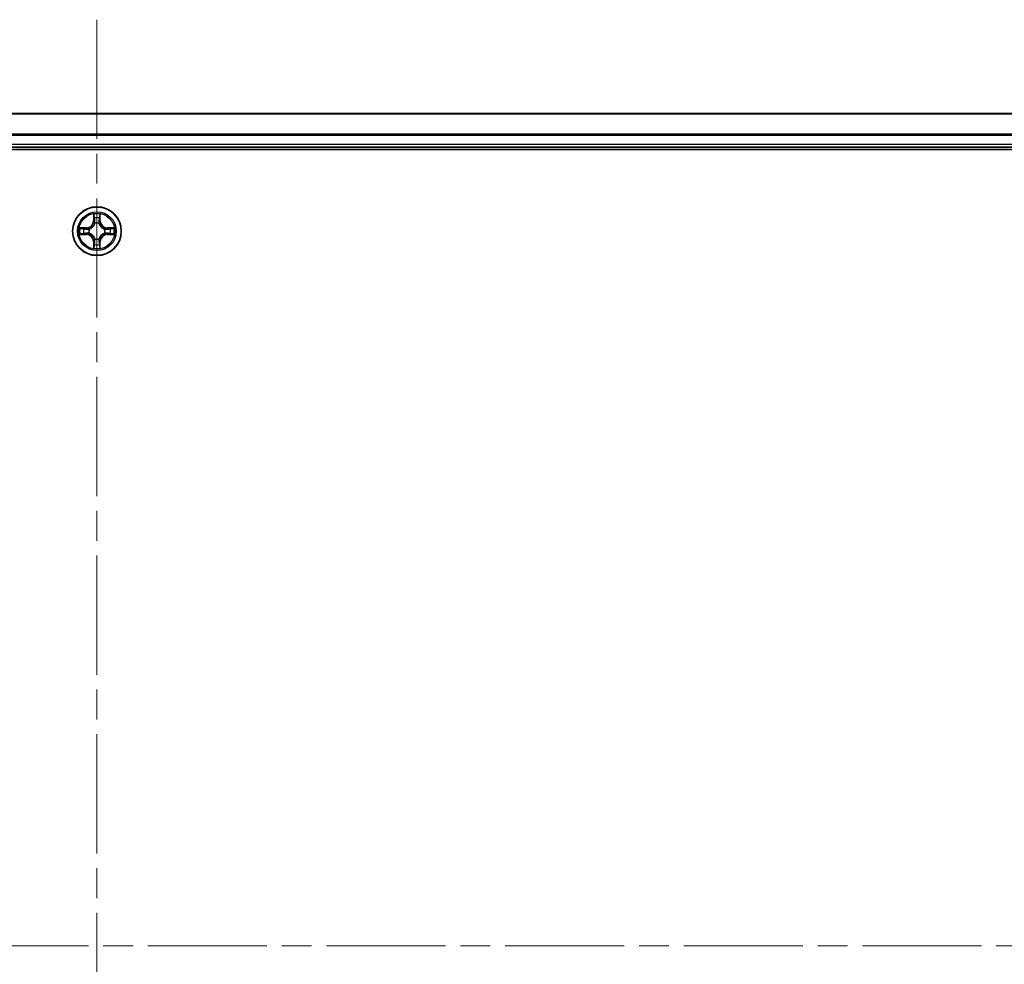
# Model space of a CAD drawing. Units: millimetres. Extents: x 36 to 9676, y 20 to 1566.
# Drawn here: x 1877 to 1994, y 317 to 430 of the extents above; entities that cross this region are included whole.
import ezdxf

# ---------------------------------------------------------------- set-up
doc = ezdxf.new("R2010")
doc.units = ezdxf.units.MM
doc.header["$LTSCALE"] = 2.5
doc.linetypes.add('CHAIN', pattern=[0.3543, 0.2362, -0.0295, 0.0591, -0.0295])
for name, color, linetype, lineweight in [('Centerline (ISO)', 131, 'Continuous', 18), ('Visible (ISO)', 7, 'Continuous', 35), ('Visible Narrow (ISO)', 7, 'Continuous', 25)]:
    doc.layers.add(name, color=color, linetype=linetype, lineweight=lineweight)

msp = doc.modelspace()

# ---------------------------------------------------------------- linework, layer by layer
at = {"layer": 'Centerline (ISO)', "linetype": 'CHAIN', "ltscale": 23.990969}
for p, q in [((1885.894, 429.6885), (1885.894, 209.3759)), ((1658.2136, 319.5322), (2111.0035, 319.5322))]:
    msp.add_line(p, q, dxfattribs=at)
at = {"layer": 'Visible (ISO)'}
for p, q in [((2075.894, 418.5322), (1695.894, 418.5322)), ((1690.894, 414.2322), (2080.894, 414.2322)), ((1695.894, 414.5322), (2075.894, 414.5322))]:
    msp.add_line(p, q, dxfattribs=at)
msp.add_circle((1885.894, 404.5322), 2.9, dxfattribs=at)
at = {"layer": 'Visible Narrow (ISO)'}
for p, q in [((1695.894, 418.4859), (2075.894, 418.4859)), ((2075.894, 416.0922), (1695.894, 416.0922)), ((1695.894, 415.9385), (2075.894, 415.9385)), ((2075.894, 414.8322), (1695.894, 414.8322)), ((1885.5036, 406.5549), (1885.49, 405.7754)), ((1886.2981, 405.7754), (1886.2845, 406.5549)), ((1885.5398, 405.7745), (1885.49, 405.7754)), ((1885.5398, 405.7745), (1885.5483, 406.2646)), ((1885.5398, 405.7745), (1885.6124, 405.7733)), ((1885.6529, 405.4485), (1885.6475, 405.4691)), ((1886.1406, 405.4691), (1886.1351, 405.4485)), ((1886.2483, 405.7745), (1886.1756, 405.7733)), ((1886.2397, 406.2646), (1886.2483, 405.7745)), ((1886.2483, 405.7745), (1886.2981, 405.7754)), ((1884.6508, 404.9363), (1883.8713, 404.9227)), ((1884.1616, 404.8779), (1884.6517, 404.8865)), ((1884.6517, 404.178), (1884.1616, 404.1865)), ((1884.6517, 404.8865), (1884.6508, 404.9363)), ((1884.6517, 404.178), (1884.6508, 404.1282)), ((1884.6517, 404.8865), (1884.653, 404.8138)), ((1884.6517, 404.178), (1884.653, 404.2506)), ((1884.9571, 404.7787), (1884.9777, 404.7733)), ((1884.9777, 404.2911), (1884.9571, 404.2857)), ((1886.8103, 404.7733), (1886.8309, 404.7787)), ((1886.8309, 404.2857), (1886.8103, 404.2911)), ((1887.1364, 404.8865), (1887.1351, 404.8138)), ((1887.1364, 404.178), (1887.1351, 404.2506)), ((1887.1364, 404.8865), (1887.1372, 404.9363)), ((1887.1364, 404.8865), (1887.6264, 404.8779)), ((1887.6264, 404.1865), (1887.1364, 404.178)), ((1887.1364, 404.178), (1887.1372, 404.1282)), ((1887.9167, 404.9227), (1887.1372, 404.9363)), ((1883.8713, 404.1418), (1884.6508, 404.1282)), ((1885.5398, 403.2899), (1885.49, 403.289)), ((1885.49, 403.289), (1885.5036, 402.5095)), ((1885.5398, 403.2899), (1885.6124, 403.2911)), ((1885.5483, 402.7998), (1885.5398, 403.2899)), ((1885.6475, 403.5953), (1885.6529, 403.6159)), ((1886.1351, 403.6159), (1886.1406, 403.5953)), ((1886.2483, 403.2899), (1886.1756, 403.2911)), ((1886.2483, 403.2899), (1886.2397, 402.7998)), ((1886.2483, 403.2899), (1886.2981, 403.289)), ((1886.2845, 402.5095), (1886.2981, 403.289)), ((1887.1372, 404.1282), (1887.9167, 404.1418))]:
    msp.add_line(p, q, dxfattribs=at)
for radius in [2.8677, 2.3092, 2.1415]:
    msp.add_circle((1885.894, 404.5322), radius, dxfattribs=at)
for centre, radius, start, end in [((1885.894, 404.5322), 2.0601, 79.074582, 100.925418), ((1884.6359, 405.7903), 0.8542, 271, 359), ((1884.6359, 405.7903), 0.904, 271, 359), ((1885.894, 404.5322), 1.6122, 79.692479, 100.307521), ((1885.894, 404.5322), 0.9688, 75.258044, 104.741956), ((1885.894, 404.5322), 0.9475, 75.258044, 104.741956), ((1887.1521, 405.7903), 0.904, 181, 269), ((1887.1521, 405.7903), 0.8542, 181, 269), ((1885.894, 404.5322), 2.0601, 169.074582, 190.925418), ((1885.894, 404.5322), 1.6122, 169.692479, 190.307521), ((1884.6359, 403.2741), 0.904, 1, 89), ((1885.894, 404.5322), 0.9688, 165.258044, 194.741956), ((1885.894, 404.5322), 0.9475, 165.258044, 194.741956), ((1887.1521, 403.2741), 0.904, 91, 179), ((1885.894, 404.5322), 0.9475, 345.258044, 14.741956), ((1885.894, 404.5322), 0.9688, 345.258044, 14.741956), ((1885.894, 404.5322), 1.6122, 349.692479, 10.307521), ((1885.894, 404.5322), 2.0601, 349.074582, 10.925418), ((1884.6359, 403.2741), 0.8542, 1, 89), ((1885.894, 404.5322), 0.9688, 255.258044, 284.741956), ((1885.894, 404.5322), 0.9475, 255.258044, 284.741956), ((1887.1521, 403.2741), 0.8542, 91, 179), ((1885.894, 404.5322), 2.0601, 259.074582, 280.925418), ((1885.894, 404.5322), 1.6122, 259.692479, 280.307521)]:
    msp.add_arc(centre, radius, start, end, dxfattribs=at)
for centre, major_axis, ratio, start_param, end_param in [((1885.5981, 406.2637), (-0.05, -0.002), 0.54850665, 4.7835784, 6.17876057), ((1885.6136, 406.0743), (-0.0494, -0.008), 0.89574018, 4.73044269, 6.08586581), ((1885.6589, 405.4258), (-0.0492, 0.0091), 0.87684642, 5.10328313, 6.10089396), ((1885.6589, 405.4258), (-0.0477, 0.0149), 0.41070123, 4.96449783, 6.18744952), ((1885.6622, 405.7724), (-0.0494, -0.008), 0.89572054, 4.73483766, 6.08588361), ((1886.1258, 405.7724), (0.0494, -0.008), 0.89572054, 0.1973017, 1.54834765), ((1886.1292, 405.4258), (0.0477, 0.0149), 0.41070123, 0.09573579, 1.31868747), ((1886.1292, 405.4258), (0.0492, 0.0091), 0.87684641, 0.18229136, 1.17990219), ((1886.1745, 406.0743), (0.0494, -0.008), 0.89574018, 0.19731949, 1.55274262), ((1886.1899, 406.2637), (0.05, -0.002), 0.54850665, 0.10442473, 1.4996069), ((1884.1625, 404.8281), (0.002, 0.05), 0.54850665, 0.10442473, 1.4996069), ((1884.1625, 404.2363), (0.002, -0.05), 0.54850665, 4.7835784, 6.17876057), ((1884.3519, 404.8127), (0.008, 0.0494), 0.89574018, 0.19731949, 1.55274262), ((1884.3519, 404.2518), (0.008, -0.0494), 0.89574018, 4.73044269, 6.08586581), ((1884.6538, 404.764), (0.008, 0.0494), 0.89572054, 0.1973017, 1.54834765), ((1884.6538, 404.3004), (0.008, -0.0494), 0.89572054, 4.73483766, 6.08588361), ((1885.0004, 404.7673), (-0.0091, 0.0492), 0.87684641, 0.18229136, 1.17990219), ((1885.0004, 404.2971), (-0.0091, -0.0492), 0.87684642, 5.10328313, 6.10089396), ((1885.0004, 404.7673), (-0.0149, 0.0477), 0.41070123, 0.09573579, 1.31868747), ((1885.0004, 404.2971), (-0.0149, -0.0477), 0.41070123, 4.96449783, 6.18744952), ((1886.7876, 404.7673), (0.0091, 0.0492), 0.87684642, 5.10328313, 6.10089396), ((1886.7876, 404.7673), (0.0149, 0.0477), 0.41070123, 4.96449783, 6.18744952), ((1886.7876, 404.2971), (0.0149, -0.0477), 0.41070123, 0.09573579, 1.31868747), ((1886.7876, 404.2971), (0.0091, -0.0492), 0.87684641, 0.18229136, 1.17990219), ((1887.1342, 404.764), (-0.008, 0.0494), 0.89572054, 4.73483766, 6.08588361), ((1887.1342, 404.3004), (-0.008, -0.0494), 0.89572054, 0.1973017, 1.54834765), ((1887.4361, 404.8127), (-0.008, 0.0494), 0.89574018, 4.73044269, 6.08586581), ((1887.4361, 404.2518), (-0.008, -0.0494), 0.89574018, 0.19731949, 1.55274262), ((1887.6255, 404.8281), (-0.002, 0.05), 0.54850665, 4.7835784, 6.17876057), ((1887.6255, 404.2363), (-0.002, -0.05), 0.54850665, 0.10442473, 1.4996069), ((1885.6589, 403.6386), (-0.0492, -0.0091), 0.87684641, 0.18229136, 1.17990219), ((1885.6589, 403.6386), (-0.0477, -0.0149), 0.41070123, 0.09573579, 1.31868747), ((1885.6622, 403.292), (-0.0494, 0.008), 0.89572054, 0.1973017, 1.54834765), ((1886.1258, 403.292), (0.0494, 0.008), 0.89572054, 4.73483766, 6.08588361), ((1886.1292, 403.6386), (0.0477, -0.0149), 0.41070123, 4.96449783, 6.18744952), ((1886.1292, 403.6386), (0.0492, -0.0091), 0.87684642, 5.10328313, 6.10089396), ((1885.5981, 402.8007), (-0.05, 0.002), 0.54850665, 0.10442473, 1.4996069), ((1885.6136, 402.9901), (-0.0494, 0.008), 0.89574018, 0.19731949, 1.55274262), ((1886.1745, 402.9901), (0.0494, 0.008), 0.89574018, 4.73044269, 6.08586581), ((1886.1899, 402.8007), (0.05, 0.002), 0.54850665, 4.7835784, 6.17876057)]:
    msp.add_ellipse(centre, major_axis=major_axis, ratio=ratio, start_param=start_param, end_param=end_param, dxfattribs=at)
for points, knots in [([(1885.5935, 406.2909), (1885.5931, 406.306), (1885.591, 406.3215), (1885.5825, 406.3624), (1885.5743, 406.388), (1885.5562, 406.4367), (1885.5466, 406.4598), (1885.5258, 406.5069), (1885.5146, 406.531), (1885.5036, 406.5549)], [0, 0, 0, 0, 0.0059340385, 0.0059340385, 0.0154285, 0.0154285, 0.0237449879, 0.0237449879, 0.0323943032, 0.0323943032, 0.0323943032, 0.0323943032]), ([(1885.5036, 406.5549), (1885.5091, 406.5286), (1885.5147, 406.5021), (1885.5251, 406.4502), (1885.5299, 406.4248), (1885.5389, 406.3713), (1885.5429, 406.3431), (1885.5471, 406.2981), (1885.5481, 406.2811), (1885.5483, 406.2646)], [-0.0323943032, -0.0323943032, -0.0323943032, -0.0323943032, -0.0237449879, -0.0237449879, -0.0154285, -0.0154285, -0.0059340385, -0.0059340385, 0, 0, 0, 0]), ([(1886.2845, 406.5549), (1886.271, 406.5258), (1886.2574, 406.4964), (1886.2288, 406.4298), (1886.2145, 406.3931), (1886.1991, 406.3345), (1886.1951, 406.3123), (1886.1946, 406.2909)], [-0.0003383294, -0.0003383294, -0.0003383294, -0.0003383294, 0.0102009359, 0.0102009359, 0.0236501899, 0.0236501899, 0.0320559737, 0.0320559737, 0.0320559737, 0.0320559737]), ([(1886.2397, 406.2646), (1886.24, 406.288), (1886.2419, 406.3124), (1886.2496, 406.3768), (1886.2567, 406.4172), (1886.2709, 406.4905), (1886.2777, 406.5229), (1886.2845, 406.5549)], [-0.0320559737, -0.0320559737, -0.0320559737, -0.0320559737, -0.0236501899, -0.0236501899, -0.0102009359, -0.0102009359, 0.0003383294, 0.0003383294, 0.0003383294, 0.0003383294]), ([(1884.9777, 404.7733), (1884.9936, 404.7785), (1885.0095, 404.7841), (1885.1055, 404.8206), (1885.1846, 404.8623), (1885.3073, 404.9501), (1885.3529, 404.9888), (1885.3952, 405.031), (1885.4374, 405.0733), (1885.4761, 405.119), (1885.564, 405.2416), (1885.6056, 405.3207), (1885.6422, 405.4168), (1885.6478, 405.4326), (1885.6529, 405.4485)], [-0.174866013, -0.174866013, -0.174866013, -0.174866013, -0.16940495, -0.16940495, -0.141674077, -0.141674077, -0.124342281, -0.124342281, -0.124342281, -0.107010485, -0.107010485, -0.079279611, -0.079279611, -0.073818549, -0.073818549, -0.073818549, -0.073818549]), ([(1885.612, 405.4425), (1885.6073, 405.4274), (1885.6022, 405.4123), (1885.569, 405.3211), (1885.5311, 405.2461), (1885.4509, 405.1311), (1885.4156, 405.0887), (1885.3766, 405.0497), (1885.3376, 405.0107), (1885.2951, 404.9753), (1885.1801, 404.8951), (1885.1051, 404.8572), (1885.0139, 404.824), (1884.9988, 404.8189), (1884.9837, 404.8143)], [0.073818549, 0.073818549, 0.073818549, 0.073818549, 0.079279611, 0.079279611, 0.107010485, 0.107010485, 0.124342281, 0.124342281, 0.124342281, 0.141674077, 0.141674077, 0.16940495, 0.16940495, 0.174866013, 0.174866013, 0.174866013, 0.174866013]), ([(1885.5483, 406.2646), (1885.5499, 406.2242), (1885.5521, 406.1874), (1885.5573, 406.1235), (1885.5604, 406.0964), (1885.5638, 406.0752)], [0, 0, 0, 0, 0.014491423, 0.014491423, 0.0289828459, 0.0289828459, 0.0289828459, 0.0289828459]), ([(1885.5638, 406.0752), (1885.5719, 406.0249), (1885.58, 405.9745), (1885.5962, 405.8739), (1885.6043, 405.8236), (1885.6124, 405.7733)], [0, 0, 0, 0, 0.0343899271, 0.0343899271, 0.0687798542, 0.0687798542, 0.0687798542, 0.0687798542]), ([(1885.6056, 406.1184), (1885.6025, 406.1376), (1885.5999, 406.1623), (1885.5959, 406.2206), (1885.5944, 406.2541), (1885.5935, 406.2909)], [-0.0289828459, -0.0289828459, -0.0289828459, -0.0289828459, -0.014491423, -0.014491423, 0, 0, 0, 0]), ([(1885.654, 405.8164), (1885.6459, 405.8668), (1885.6379, 405.9171), (1885.6217, 406.0177), (1885.6136, 406.068), (1885.6056, 406.1184)], [-0.0687798542, -0.0687798542, -0.0687798542, -0.0687798542, -0.0343899271, -0.0343899271, 0, 0, 0, 0]), ([(1885.6124, 405.7733), (1885.624, 405.7049), (1885.6286, 405.6352), (1885.6235, 405.524), (1885.6192, 405.4837), (1885.612, 405.4425)], [0, 0, 0, 0, 0.0491206273, 0.0491206273, 0.0764653604, 0.0764653604, 0.0764653604, 0.0764653604]), ([(1885.6475, 405.4691), (1885.6563, 405.5124), (1885.6617, 405.5547), (1885.6693, 405.6714), (1885.6655, 405.7445), (1885.654, 405.8164)], [-0.0764653604, -0.0764653604, -0.0764653604, -0.0764653604, -0.0491206273, -0.0491206273, 0, 0, 0, 0]), ([(1886.1341, 405.8164), (1886.1226, 405.7445), (1886.1187, 405.6714), (1886.1263, 405.5547), (1886.1317, 405.5124), (1886.1406, 405.4691)], [-0.0982412545, -0.0982412545, -0.0982412545, -0.0982412545, -0.0491206273, -0.0491206273, -0.0217758941, -0.0217758941, -0.0217758941, -0.0217758941]), ([(1886.1825, 406.1184), (1886.1744, 406.068), (1886.1663, 406.0177), (1886.1502, 405.9171), (1886.1421, 405.8668), (1886.1341, 405.8164)], [-0.0687798542, -0.0687798542, -0.0687798542, -0.0687798542, -0.0343899271, -0.0343899271, 0, 0, 0, 0]), ([(1886.1351, 405.4485), (1886.1403, 405.4326), (1886.1459, 405.4168), (1886.1824, 405.3207), (1886.2241, 405.2416), (1886.3119, 405.119), (1886.3506, 405.0733), (1886.3929, 405.031), (1886.4351, 404.9888), (1886.4808, 404.9501), (1886.6035, 404.8623), (1886.6826, 404.8206), (1886.7786, 404.7841), (1886.7944, 404.7785), (1886.8103, 404.7733)], [-0.174866013, -0.174866013, -0.174866013, -0.174866013, -0.16940495, -0.16940495, -0.141674077, -0.141674077, -0.124342281, -0.124342281, -0.124342281, -0.107010485, -0.107010485, -0.079279611, -0.079279611, -0.073818549, -0.073818549, -0.073818549, -0.073818549]), ([(1886.1761, 405.4425), (1886.1688, 405.4837), (1886.1645, 405.524), (1886.1594, 405.6352), (1886.164, 405.7049), (1886.1756, 405.7733)], [0.0217758941, 0.0217758941, 0.0217758941, 0.0217758941, 0.0491206273, 0.0491206273, 0.0982412545, 0.0982412545, 0.0982412545, 0.0982412545]), ([(1886.1756, 405.7733), (1886.1837, 405.8236), (1886.1919, 405.8739), (1886.2081, 405.9745), (1886.2162, 406.0249), (1886.2243, 406.0752)], [0, 0, 0, 0, 0.0343899271, 0.0343899271, 0.0687798542, 0.0687798542, 0.0687798542, 0.0687798542]), ([(1886.8043, 404.8143), (1886.7892, 404.8189), (1886.7741, 404.824), (1886.6829, 404.8572), (1886.6079, 404.8951), (1886.493, 404.9753), (1886.4505, 405.0107), (1886.4115, 405.0497), (1886.3725, 405.0887), (1886.3371, 405.1311), (1886.2569, 405.2461), (1886.2191, 405.3211), (1886.1858, 405.4123), (1886.1808, 405.4274), (1886.1761, 405.4425)], [0.073818549, 0.073818549, 0.073818549, 0.073818549, 0.079279611, 0.079279611, 0.107010485, 0.107010485, 0.124342281, 0.124342281, 0.124342281, 0.141674077, 0.141674077, 0.16940495, 0.16940495, 0.174866013, 0.174866013, 0.174866013, 0.174866013]), ([(1886.1946, 406.2909), (1886.1937, 406.2544), (1886.1922, 406.221), (1886.1882, 406.1626), (1886.1856, 406.1378), (1886.1825, 406.1184)], [-0.0289828459, -0.0289828459, -0.0289828459, -0.0289828459, -0.0145850634, -0.0145850634, 0, 0, 0, 0]), ([(1886.2243, 406.0752), (1886.2277, 406.0965), (1886.2308, 406.1238), (1886.236, 406.1879), (1886.2381, 406.2245), (1886.2397, 406.2646)], [0, 0, 0, 0, 0.0145850634, 0.0145850634, 0.0289828459, 0.0289828459, 0.0289828459, 0.0289828459]), ([(1884.1616, 404.8779), (1884.1382, 404.8782), (1884.1138, 404.8801), (1884.0494, 404.8877), (1884.009, 404.8948), (1883.9358, 404.9091), (1883.9034, 404.9159), (1883.8713, 404.9227)], [-0.0320559737, -0.0320559737, -0.0320559737, -0.0320559737, -0.0236501899, -0.0236501899, -0.0102009359, -0.0102009359, 0.0003383294, 0.0003383294, 0.0003383294, 0.0003383294]), ([(1883.8713, 404.9227), (1883.9004, 404.9092), (1883.9299, 404.8956), (1883.9964, 404.867), (1884.0332, 404.8526), (1884.0918, 404.8372), (1884.114, 404.8333), (1884.1353, 404.8327)], [-0.0003383294, -0.0003383294, -0.0003383294, -0.0003383294, 0.0102009359, 0.0102009359, 0.0236501899, 0.0236501899, 0.0320559737, 0.0320559737, 0.0320559737, 0.0320559737]), ([(1884.1353, 404.2317), (1884.1203, 404.2313), (1884.1048, 404.2292), (1884.0638, 404.2207), (1884.0382, 404.2125), (1883.9895, 404.1944), (1883.9665, 404.1848), (1883.9193, 404.164), (1883.8952, 404.1528), (1883.8713, 404.1418)], [0, 0, 0, 0, 0.0059340385, 0.0059340385, 0.0154285, 0.0154285, 0.0237449879, 0.0237449879, 0.0323943032, 0.0323943032, 0.0323943032, 0.0323943032]), ([(1883.8713, 404.1418), (1883.8976, 404.1473), (1883.9241, 404.1529), (1883.9761, 404.1632), (1884.0014, 404.1681), (1884.055, 404.1771), (1884.0831, 404.1811), (1884.1281, 404.1853), (1884.1451, 404.1863), (1884.1616, 404.1865)], [-0.0323943032, -0.0323943032, -0.0323943032, -0.0323943032, -0.0237449879, -0.0237449879, -0.0154285, -0.0154285, -0.0059340385, -0.0059340385, 0, 0, 0, 0]), ([(1884.1353, 404.8327), (1884.1719, 404.8318), (1884.2052, 404.8304), (1884.2636, 404.8263), (1884.2885, 404.8238), (1884.3079, 404.8207)], [-0.0289828459, -0.0289828459, -0.0289828459, -0.0289828459, -0.0145850634, -0.0145850634, 0, 0, 0, 0]), ([(1884.3079, 404.2437), (1884.2886, 404.2407), (1884.2639, 404.2381), (1884.2057, 404.2341), (1884.1721, 404.2326), (1884.1353, 404.2317)], [-0.0289828459, -0.0289828459, -0.0289828459, -0.0289828459, -0.014491423, -0.014491423, 0, 0, 0, 0]), ([(1884.3511, 404.8625), (1884.3297, 404.8659), (1884.3024, 404.869), (1884.2384, 404.8742), (1884.2017, 404.8763), (1884.1616, 404.8779)], [0, 0, 0, 0, 0.0145850634, 0.0145850634, 0.0289828459, 0.0289828459, 0.0289828459, 0.0289828459]), ([(1884.1616, 404.1865), (1884.202, 404.1881), (1884.2388, 404.1903), (1884.3028, 404.1955), (1884.3299, 404.1985), (1884.3511, 404.202)], [0, 0, 0, 0, 0.014491423, 0.014491423, 0.0289828459, 0.0289828459, 0.0289828459, 0.0289828459]), ([(1884.3079, 404.8207), (1884.3582, 404.8126), (1884.4085, 404.8045), (1884.5092, 404.7884), (1884.5595, 404.7803), (1884.6098, 404.7723)], [-0.0687798542, -0.0687798542, -0.0687798542, -0.0687798542, -0.0343899271, -0.0343899271, 0, 0, 0, 0]), ([(1884.6098, 404.2922), (1884.5595, 404.2841), (1884.5092, 404.276), (1884.4085, 404.2599), (1884.3582, 404.2518), (1884.3079, 404.2437)], [-0.0687798542, -0.0687798542, -0.0687798542, -0.0687798542, -0.0343899271, -0.0343899271, 0, 0, 0, 0]), ([(1884.653, 404.8138), (1884.6026, 404.8219), (1884.5523, 404.83), (1884.4517, 404.8463), (1884.4014, 404.8544), (1884.3511, 404.8625)], [0, 0, 0, 0, 0.0343899271, 0.0343899271, 0.0687798542, 0.0687798542, 0.0687798542, 0.0687798542]), ([(1884.3511, 404.202), (1884.4014, 404.2101), (1884.4517, 404.2182), (1884.5523, 404.2344), (1884.6026, 404.2425), (1884.653, 404.2506)], [0, 0, 0, 0, 0.0343899271, 0.0343899271, 0.0687798542, 0.0687798542, 0.0687798542, 0.0687798542]), ([(1884.6098, 404.7723), (1884.6817, 404.7607), (1884.7548, 404.7569), (1884.8715, 404.7645), (1884.9138, 404.7699), (1884.9571, 404.7787)], [-0.0982412545, -0.0982412545, -0.0982412545, -0.0982412545, -0.0491206273, -0.0491206273, -0.0217758941, -0.0217758941, -0.0217758941, -0.0217758941]), ([(1884.9571, 404.2857), (1884.9138, 404.2945), (1884.8715, 404.2999), (1884.7548, 404.3075), (1884.6817, 404.3037), (1884.6098, 404.2922)], [-0.0764653604, -0.0764653604, -0.0764653604, -0.0764653604, -0.0491206273, -0.0491206273, 0, 0, 0, 0]), ([(1884.9837, 404.8143), (1884.9425, 404.807), (1884.9022, 404.8027), (1884.791, 404.7976), (1884.7214, 404.8022), (1884.653, 404.8138)], [0.0217758941, 0.0217758941, 0.0217758941, 0.0217758941, 0.0491206273, 0.0491206273, 0.0982412545, 0.0982412545, 0.0982412545, 0.0982412545]), ([(1884.653, 404.2506), (1884.7214, 404.2622), (1884.791, 404.2668), (1884.9022, 404.2617), (1884.9425, 404.2574), (1884.9837, 404.2502)], [0, 0, 0, 0, 0.0491206273, 0.0491206273, 0.0764653604, 0.0764653604, 0.0764653604, 0.0764653604]), ([(1885.6529, 403.6159), (1885.6478, 403.6318), (1885.6422, 403.6477), (1885.6056, 403.7437), (1885.564, 403.8228), (1885.4761, 403.9454), (1885.4374, 403.9911), (1885.3952, 404.0334), (1885.3529, 404.0756), (1885.3073, 404.1143), (1885.1846, 404.2021), (1885.1055, 404.2438), (1885.0095, 404.2804), (1884.9936, 404.2859), (1884.9777, 404.2911)], [-0.174866013, -0.174866013, -0.174866013, -0.174866013, -0.16940495, -0.16940495, -0.141674077, -0.141674077, -0.124342281, -0.124342281, -0.124342281, -0.107010485, -0.107010485, -0.079279611, -0.079279611, -0.073818549, -0.073818549, -0.073818549, -0.073818549]), ([(1884.9837, 404.2502), (1884.9988, 404.2455), (1885.0139, 404.2404), (1885.1051, 404.2072), (1885.1801, 404.1693), (1885.2951, 404.0891), (1885.3376, 404.0537), (1885.3766, 404.0147), (1885.4156, 403.9757), (1885.4509, 403.9333), (1885.5311, 403.8183), (1885.569, 403.7433), (1885.6022, 403.6521), (1885.6073, 403.637), (1885.612, 403.6219)], [0.073818549, 0.073818549, 0.073818549, 0.073818549, 0.079279611, 0.079279611, 0.107010485, 0.107010485, 0.124342281, 0.124342281, 0.124342281, 0.141674077, 0.141674077, 0.16940495, 0.16940495, 0.174866013, 0.174866013, 0.174866013, 0.174866013]), ([(1886.8103, 404.2911), (1886.7944, 404.2859), (1886.7786, 404.2804), (1886.6826, 404.2438), (1886.6035, 404.2021), (1886.4808, 404.1143), (1886.4351, 404.0756), (1886.3929, 404.0334), (1886.3506, 403.9911), (1886.3119, 403.9454), (1886.2241, 403.8228), (1886.1824, 403.7437), (1886.1459, 403.6477), (1886.1403, 403.6318), (1886.1351, 403.6159)], [-0.174866013, -0.174866013, -0.174866013, -0.174866013, -0.16940495, -0.16940495, -0.141674077, -0.141674077, -0.124342281, -0.124342281, -0.124342281, -0.107010485, -0.107010485, -0.079279611, -0.079279611, -0.073818549, -0.073818549, -0.073818549, -0.073818549]), ([(1886.1761, 403.6219), (1886.1808, 403.637), (1886.1858, 403.6521), (1886.2191, 403.7433), (1886.2569, 403.8183), (1886.3371, 403.9333), (1886.3725, 403.9757), (1886.4115, 404.0147), (1886.4505, 404.0537), (1886.493, 404.0891), (1886.6079, 404.1693), (1886.6829, 404.2072), (1886.7741, 404.2404), (1886.7892, 404.2455), (1886.8043, 404.2502)], [0.073818549, 0.073818549, 0.073818549, 0.073818549, 0.079279611, 0.079279611, 0.107010485, 0.107010485, 0.124342281, 0.124342281, 0.124342281, 0.141674077, 0.141674077, 0.16940495, 0.16940495, 0.174866013, 0.174866013, 0.174866013, 0.174866013]), ([(1887.1351, 404.8138), (1887.0667, 404.8022), (1886.997, 404.7976), (1886.8859, 404.8027), (1886.8456, 404.807), (1886.8043, 404.8143)], [0, 0, 0, 0, 0.0491206273, 0.0491206273, 0.0764653604, 0.0764653604, 0.0764653604, 0.0764653604]), ([(1886.8043, 404.2502), (1886.8456, 404.2574), (1886.8859, 404.2617), (1886.997, 404.2668), (1887.0667, 404.2622), (1887.1351, 404.2506)], [0.0217758941, 0.0217758941, 0.0217758941, 0.0217758941, 0.0491206273, 0.0491206273, 0.0982412545, 0.0982412545, 0.0982412545, 0.0982412545]), ([(1886.8309, 404.7787), (1886.8743, 404.7699), (1886.9165, 404.7645), (1887.0332, 404.7569), (1887.1064, 404.7607), (1887.1782, 404.7723)], [-0.0764653604, -0.0764653604, -0.0764653604, -0.0764653604, -0.0491206273, -0.0491206273, 0, 0, 0, 0]), ([(1887.1782, 404.2922), (1887.1064, 404.3037), (1887.0332, 404.3075), (1886.9165, 404.2999), (1886.8743, 404.2945), (1886.8309, 404.2857)], [-0.0982412545, -0.0982412545, -0.0982412545, -0.0982412545, -0.0491206273, -0.0491206273, -0.0217758941, -0.0217758941, -0.0217758941, -0.0217758941]), ([(1887.437, 404.8625), (1887.3867, 404.8544), (1887.3364, 404.8463), (1887.2357, 404.83), (1887.1854, 404.8219), (1887.1351, 404.8138)], [0, 0, 0, 0, 0.0343899271, 0.0343899271, 0.0687798542, 0.0687798542, 0.0687798542, 0.0687798542]), ([(1887.1351, 404.2506), (1887.1854, 404.2425), (1887.2357, 404.2344), (1887.3364, 404.2182), (1887.3867, 404.2101), (1887.437, 404.202)], [0, 0, 0, 0, 0.0343899271, 0.0343899271, 0.0687798542, 0.0687798542, 0.0687798542, 0.0687798542]), ([(1887.1782, 404.7723), (1887.2286, 404.7803), (1887.2789, 404.7884), (1887.3795, 404.8045), (1887.4299, 404.8126), (1887.4802, 404.8207)], [-0.0687798542, -0.0687798542, -0.0687798542, -0.0687798542, -0.0343899271, -0.0343899271, 0, 0, 0, 0]), ([(1887.4802, 404.2437), (1887.4299, 404.2518), (1887.3795, 404.2599), (1887.2789, 404.276), (1887.2286, 404.2841), (1887.1782, 404.2922)], [-0.0687798542, -0.0687798542, -0.0687798542, -0.0687798542, -0.0343899271, -0.0343899271, 0, 0, 0, 0]), ([(1887.6264, 404.8779), (1887.5861, 404.8763), (1887.5492, 404.8741), (1887.4853, 404.8689), (1887.4582, 404.8659), (1887.437, 404.8625)], [0, 0, 0, 0, 0.014491423, 0.014491423, 0.0289828459, 0.0289828459, 0.0289828459, 0.0289828459]), ([(1887.437, 404.202), (1887.4583, 404.1985), (1887.4856, 404.1954), (1887.5497, 404.1902), (1887.5863, 404.1881), (1887.6264, 404.1865)], [0, 0, 0, 0, 0.0145850634, 0.0145850634, 0.0289828459, 0.0289828459, 0.0289828459, 0.0289828459]), ([(1887.4802, 404.8207), (1887.4995, 404.8237), (1887.5241, 404.8263), (1887.5824, 404.8303), (1887.6159, 404.8318), (1887.6527, 404.8327)], [-0.0289828459, -0.0289828459, -0.0289828459, -0.0289828459, -0.014491423, -0.014491423, 0, 0, 0, 0]), ([(1887.6527, 404.2317), (1887.6162, 404.2326), (1887.5828, 404.234), (1887.5245, 404.2381), (1887.4996, 404.2407), (1887.4802, 404.2437)], [-0.0289828459, -0.0289828459, -0.0289828459, -0.0289828459, -0.0145850634, -0.0145850634, 0, 0, 0, 0]), ([(1887.9167, 404.9227), (1887.8904, 404.9171), (1887.8639, 404.9115), (1887.812, 404.9012), (1887.7866, 404.8964), (1887.7331, 404.8874), (1887.7049, 404.8833), (1887.6599, 404.8791), (1887.6429, 404.8781), (1887.6264, 404.8779)], [-0.0323943032, -0.0323943032, -0.0323943032, -0.0323943032, -0.0237449879, -0.0237449879, -0.0154285, -0.0154285, -0.0059340385, -0.0059340385, 0, 0, 0, 0]), ([(1887.6264, 404.1865), (1887.6498, 404.1862), (1887.6742, 404.1843), (1887.7386, 404.1767), (1887.779, 404.1696), (1887.8523, 404.1553), (1887.8847, 404.1485), (1887.9167, 404.1418)], [-0.0320559737, -0.0320559737, -0.0320559737, -0.0320559737, -0.0236501899, -0.0236501899, -0.0102009359, -0.0102009359, 0.0003383294, 0.0003383294, 0.0003383294, 0.0003383294]), ([(1887.6527, 404.8327), (1887.6678, 404.8331), (1887.6833, 404.8352), (1887.7242, 404.8437), (1887.7499, 404.8519), (1887.7985, 404.87), (1887.8216, 404.8797), (1887.8687, 404.9004), (1887.8928, 404.9116), (1887.9167, 404.9227)], [0, 0, 0, 0, 0.0059340385, 0.0059340385, 0.0154285, 0.0154285, 0.0237449879, 0.0237449879, 0.0323943032, 0.0323943032, 0.0323943032, 0.0323943032]), ([(1887.9167, 404.1418), (1887.8876, 404.1552), (1887.8582, 404.1689), (1887.7916, 404.1974), (1887.7549, 404.2118), (1887.6963, 404.2272), (1887.6741, 404.2311), (1887.6527, 404.2317)], [-0.0003383294, -0.0003383294, -0.0003383294, -0.0003383294, 0.0102009359, 0.0102009359, 0.0236501899, 0.0236501899, 0.0320559737, 0.0320559737, 0.0320559737, 0.0320559737]), ([(1885.6124, 403.2911), (1885.6043, 403.2408), (1885.5962, 403.1905), (1885.58, 403.0899), (1885.5719, 403.0396), (1885.5638, 402.9892)], [0, 0, 0, 0, 0.0343899271, 0.0343899271, 0.0687798542, 0.0687798542, 0.0687798542, 0.0687798542]), ([(1885.6056, 402.9461), (1885.6136, 402.9964), (1885.6217, 403.0467), (1885.6379, 403.1473), (1885.6459, 403.1977), (1885.654, 403.248)], [-0.0687798542, -0.0687798542, -0.0687798542, -0.0687798542, -0.0343899271, -0.0343899271, 0, 0, 0, 0]), ([(1885.612, 403.6219), (1885.6192, 403.5807), (1885.6235, 403.5404), (1885.6286, 403.4292), (1885.624, 403.3595), (1885.6124, 403.2911)], [0.0217758941, 0.0217758941, 0.0217758941, 0.0217758941, 0.0491206273, 0.0491206273, 0.0982412545, 0.0982412545, 0.0982412545, 0.0982412545]), ([(1885.654, 403.248), (1885.6655, 403.3199), (1885.6693, 403.393), (1885.6617, 403.5097), (1885.6563, 403.552), (1885.6475, 403.5953)], [-0.0982412545, -0.0982412545, -0.0982412545, -0.0982412545, -0.0491206273, -0.0491206273, -0.0217758941, -0.0217758941, -0.0217758941, -0.0217758941]), ([(1886.1406, 403.5953), (1886.1317, 403.552), (1886.1263, 403.5097), (1886.1187, 403.393), (1886.1226, 403.3199), (1886.1341, 403.248)], [-0.0764653604, -0.0764653604, -0.0764653604, -0.0764653604, -0.0491206273, -0.0491206273, 0, 0, 0, 0]), ([(1886.1341, 403.248), (1886.1421, 403.1977), (1886.1502, 403.1473), (1886.1663, 403.0467), (1886.1744, 402.9964), (1886.1825, 402.9461)], [-0.0687798542, -0.0687798542, -0.0687798542, -0.0687798542, -0.0343899271, -0.0343899271, 0, 0, 0, 0]), ([(1886.1756, 403.2911), (1886.164, 403.3595), (1886.1594, 403.4292), (1886.1645, 403.5404), (1886.1688, 403.5807), (1886.1761, 403.6219)], [0, 0, 0, 0, 0.0491206273, 0.0491206273, 0.0764653604, 0.0764653604, 0.0764653604, 0.0764653604]), ([(1886.2243, 402.9892), (1886.2162, 403.0396), (1886.2081, 403.0899), (1886.1919, 403.1905), (1886.1837, 403.2408), (1886.1756, 403.2911)], [0, 0, 0, 0, 0.0343899271, 0.0343899271, 0.0687798542, 0.0687798542, 0.0687798542, 0.0687798542]), ([(1885.5483, 402.7998), (1885.5481, 402.7764), (1885.5461, 402.752), (1885.5385, 402.6876), (1885.5314, 402.6472), (1885.5171, 402.5739), (1885.5103, 402.5416), (1885.5036, 402.5095)], [-0.0320559737, -0.0320559737, -0.0320559737, -0.0320559737, -0.0236501899, -0.0236501899, -0.0102009359, -0.0102009359, 0.0003383294, 0.0003383294, 0.0003383294, 0.0003383294]), ([(1885.5036, 402.5095), (1885.517, 402.5386), (1885.5307, 402.568), (1885.5593, 402.6346), (1885.5736, 402.6713), (1885.589, 402.7299), (1885.5929, 402.7522), (1885.5935, 402.7735)], [-0.0003383294, -0.0003383294, -0.0003383294, -0.0003383294, 0.0102009359, 0.0102009359, 0.0236501899, 0.0236501899, 0.0320559737, 0.0320559737, 0.0320559737, 0.0320559737]), ([(1885.5638, 402.9892), (1885.5603, 402.9679), (1885.5572, 402.9406), (1885.5521, 402.8765), (1885.5499, 402.8399), (1885.5483, 402.7998)], [0, 0, 0, 0, 0.0145850634, 0.0145850634, 0.0289828459, 0.0289828459, 0.0289828459, 0.0289828459]), ([(1885.5935, 402.7735), (1885.5944, 402.81), (1885.5959, 402.8434), (1885.5999, 402.9018), (1885.6025, 402.9266), (1885.6056, 402.9461)], [-0.0289828459, -0.0289828459, -0.0289828459, -0.0289828459, -0.0145850634, -0.0145850634, 0, 0, 0, 0]), ([(1886.1825, 402.9461), (1886.1855, 402.9268), (1886.1881, 402.9021), (1886.1922, 402.8439), (1886.1936, 402.8103), (1886.1946, 402.7735)], [-0.0289828459, -0.0289828459, -0.0289828459, -0.0289828459, -0.014491423, -0.014491423, 0, 0, 0, 0]), ([(1886.1946, 402.7735), (1886.1949, 402.7584), (1886.197, 402.7429), (1886.2056, 402.702), (1886.2137, 402.6764), (1886.2318, 402.6277), (1886.2415, 402.6047), (1886.2623, 402.5575), (1886.2734, 402.5334), (1886.2845, 402.5095)], [0, 0, 0, 0, 0.0059340385, 0.0059340385, 0.0154285, 0.0154285, 0.0237449879, 0.0237449879, 0.0323943032, 0.0323943032, 0.0323943032, 0.0323943032]), ([(1886.2397, 402.7998), (1886.2381, 402.8402), (1886.236, 402.877), (1886.2308, 402.941), (1886.2277, 402.968), (1886.2243, 402.9892)], [0, 0, 0, 0, 0.014491423, 0.014491423, 0.0289828459, 0.0289828459, 0.0289828459, 0.0289828459]), ([(1886.2845, 402.5095), (1886.2789, 402.5358), (1886.2734, 402.5623), (1886.263, 402.6142), (1886.2582, 402.6396), (1886.2492, 402.6931), (1886.2451, 402.7213), (1886.2409, 402.7663), (1886.2399, 402.7833), (1886.2397, 402.7998)], [-0.0323943032, -0.0323943032, -0.0323943032, -0.0323943032, -0.0237449879, -0.0237449879, -0.0154285, -0.0154285, -0.0059340385, -0.0059340385, 0, 0, 0, 0])]:
    msp.add_open_spline(points, degree=3, knots=knots, dxfattribs=at)

doc.saveas('drawing.dxf')
